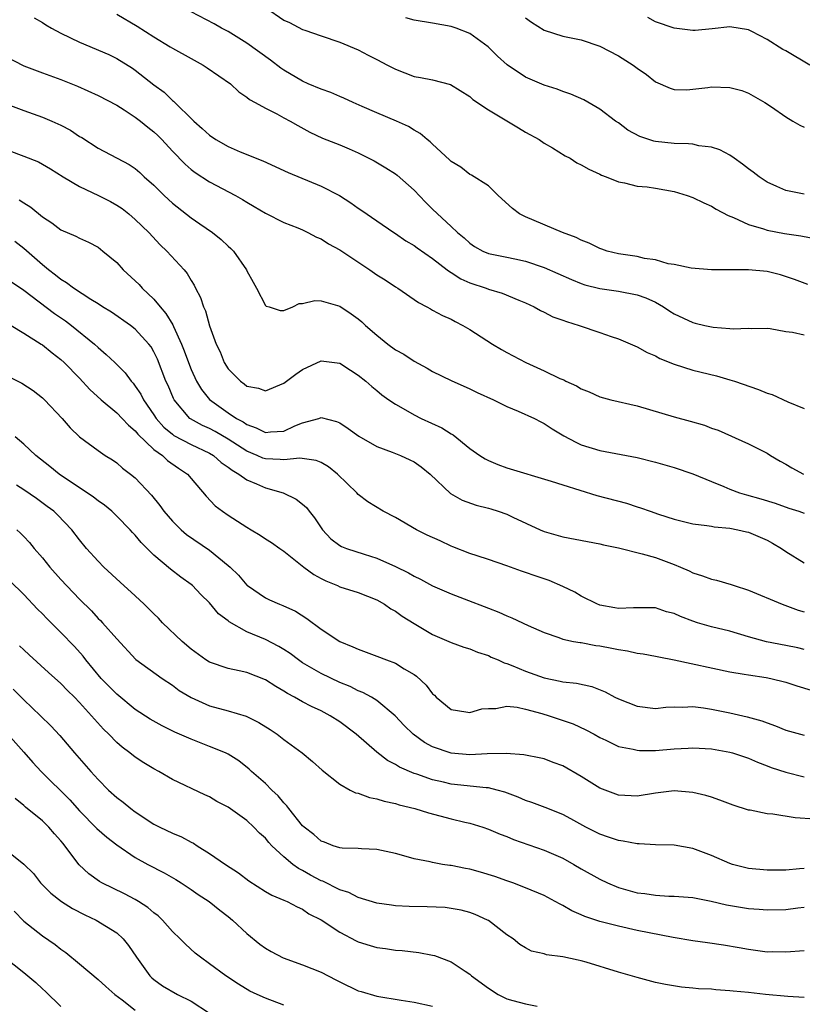
# Model space of a CAD drawing. Units: inches. Extents: x 2505000 to 2508000, y 1497000 to 1500000.
# Drawn here: x 2505339 to 2505423, y 1498698 to 1498804 of the extents above; entities that cross this region are included whole.
import ezdxf

# ---------------------------------------------------------------- set-up
doc = ezdxf.new("R2010")
doc.units = ezdxf.units.IN
doc.header["$MEASUREMENT"] = 0
doc.layers.add('LD25051497_2ft', color=101, linetype='Continuous')

msp = doc.modelspace()

# ---------------------------------------------------------------- linework, layer by layer
at = {"layer": 'LD25051497_2ft'}
for points, elevation in [([(2505365, 1498805.2), (2505367, 1498803.85), (2505367.59, 1498803.59), (2505369, 1498802.86), (2505369.23, 1498802.77), (2505371, 1498802.16), (2505373, 1498801.5), (2505375, 1498800.66), (2505376.08, 1498800.08), (2505377, 1498799.62), (2505378.15, 1498799), (2505379, 1498798.57), (2505381, 1498797.8), (2505381.7, 1498797.7), (2505383, 1498797.42), (2505384.93, 1498796.93), (2505387, 1498795.63), (2505387.33, 1498795.33), (2505389, 1498794.22), (2505392.25, 1498792.25), (2505393, 1498791.81), (2505394.46, 1498791), (2505395, 1498790.63), (2505395.9, 1498790.1), (2505397.26, 1498789.26), (2505397.79, 1498789), (2505398.51, 1498788.51), (2505399, 1498788.3), (2505399.8, 1498787.8), (2505401, 1498787.28), (2505401.18, 1498787.18), (2505401.68, 1498787), (2505403, 1498786.44), (2505403.67, 1498786.33), (2505405, 1498785.99), (2505406.1, 1498785.9), (2505407, 1498785.77), (2505409, 1498785.43), (2505410.38, 1498785), (2505411, 1498784.78), (2505412.19, 1498784.19), (2505413, 1498783.85), (2505413.52, 1498783.52), (2505414.82, 1498782.82), (2505415.37, 1498782.63), (2505417, 1498781.85), (2505418.6, 1498781.4), (2505419, 1498781.25), (2505420.89, 1498780.89), (2505422.64, 1498780.64), (2505424.33, 1498780.33)], 7500), ([(2505340.11, 1498804.11), (2505341, 1498803.6), (2505341.36, 1498803.36), (2505341.99, 1498803), (2505343, 1498802.46), (2505345, 1498801.49), (2505348.15, 1498800.15), (2505349, 1498799.73), (2505350.69, 1498798.69), (2505351, 1498798.48), (2505353, 1498796.89), (2505354.09, 1498796.09), (2505355, 1498795.21), (2505355.12, 1498795.12), (2505357.29, 1498793), (2505358.21, 1498792.21), (2505359, 1498791.47), (2505359.67, 1498791), (2505361, 1498790.25), (2505362.3, 1498789.7), (2505364.72, 1498788.72), (2505367.45, 1498787.45), (2505371, 1498785.98), (2505372.97, 1498784.97), (2505374.2, 1498784.2), (2505375, 1498783.62), (2505375.38, 1498783.38), (2505377, 1498782.27), (2505378.81, 1498781), (2505379, 1498780.89), (2505380.11, 1498780.11), (2505381, 1498779.61), (2505381.34, 1498779.34), (2505383, 1498778.21), (2505384.58, 1498777), (2505384.81, 1498776.81), (2505385, 1498776.71), (2505386.03, 1498776.03), (2505387, 1498775.59), (2505388.78, 1498775), (2505389, 1498774.91), (2505390.47, 1498774.47), (2505392.29, 1498773.71), (2505393, 1498773.43), (2505393.93, 1498773), (2505394.61, 1498772.61), (2505395, 1498772.43), (2505395.94, 1498771.94), (2505397, 1498771.57), (2505397.41, 1498771.41), (2505398.78, 1498771), (2505401, 1498770.24), (2505402.2, 1498769.8), (2505403, 1498769.54), (2505405, 1498768.7), (2505406.09, 1498768.09), (2505407, 1498767.71), (2505407.45, 1498767.45), (2505409, 1498766.82), (2505411, 1498766.19), (2505413.56, 1498765.56), (2505415, 1498765.16), (2505415.48, 1498765), (2505418.09, 1498764.09), (2505419, 1498763.72), (2505419.56, 1498763.56), (2505421.22, 1498762.78), (2505423, 1498762.05)], 7494), ([(2505349, 1498804.49), (2505351.21, 1498803.21), (2505353, 1498802.07), (2505354.75, 1498801), (2505355, 1498800.83), (2505357, 1498799.71), (2505358.32, 1498799), (2505358.73, 1498798.73), (2505361.23, 1498797), (2505362.14, 1498796.14), (2505363, 1498795.57), (2505363.3, 1498795.3), (2505363.89, 1498795), (2505365, 1498794.37), (2505366.24, 1498793.76), (2505367, 1498793.34), (2505367.65, 1498793), (2505368.51, 1498792.51), (2505369.79, 1498791.79), (2505371.15, 1498791.15), (2505373, 1498790.43), (2505374.01, 1498790.01), (2505375, 1498789.56), (2505376.7, 1498788.7), (2505377.97, 1498787.97), (2505379, 1498787.31), (2505379.18, 1498787.18), (2505381, 1498785.57), (2505382.25, 1498784.25), (2505383, 1498783.5), (2505385, 1498781.65), (2505385.68, 1498781), (2505386.41, 1498780.41), (2505387, 1498779.84), (2505387.5, 1498779.5), (2505388.39, 1498779), (2505389, 1498778.75), (2505391, 1498778.36), (2505391.84, 1498778.16), (2505393, 1498777.92), (2505395, 1498777.23), (2505397.93, 1498775.93), (2505399, 1498775.5), (2505399.37, 1498775.37), (2505401, 1498774.96), (2505403, 1498774.68), (2505405, 1498774.31), (2505405.96, 1498773.96), (2505407, 1498773.49), (2505407.86, 1498773), (2505408.54, 1498772.54), (2505409, 1498772.25), (2505411, 1498771.31), (2505411.26, 1498771.26), (2505412.31, 1498771), (2505413.18, 1498770.82), (2505415, 1498770.68), (2505415.36, 1498770.64), (2505417, 1498770.71), (2505417.32, 1498770.68), (2505419, 1498770.7), (2505419.34, 1498770.66), (2505421, 1498770.35), (2505421.73, 1498770.27), (2505423, 1498769.98)], 7496), ([(2505423.4, 1498775.4), (2505421.94, 1498775.94), (2505420.45, 1498776.45), (2505419, 1498776.82), (2505417, 1498777), (2505414.98, 1498776.98), (2505413, 1498776.99), (2505410.83, 1498777.17), (2505409, 1498777.56), (2505408.36, 1498777.64), (2505407, 1498778.05), (2505405.8, 1498778.2), (2505405, 1498778.4), (2505403, 1498778.7), (2505401.8, 1498779), (2505401.21, 1498779.21), (2505401, 1498779.27), (2505399.85, 1498779.85), (2505399, 1498780.19), (2505398.46, 1498780.46), (2505396.99, 1498781), (2505393, 1498782.67), (2505392.36, 1498783), (2505391.58, 1498783.58), (2505390.05, 1498785), (2505389, 1498786.01), (2505387.17, 1498787.17), (2505387, 1498787.26), (2505386.02, 1498788.02), (2505385, 1498788.65), (2505384.83, 1498788.83), (2505383, 1498790.49), (2505382.75, 1498790.75), (2505382.42, 1498791), (2505381.67, 1498791.67), (2505381, 1498792.03), (2505380.41, 1498792.41), (2505379.1, 1498793), (2505377, 1498793.89), (2505375.43, 1498794.57), (2505374.45, 1498795), (2505373.46, 1498795.46), (2505373, 1498795.64), (2505372.05, 1498796.05), (2505371, 1498796.41), (2505369.61, 1498797), (2505369, 1498797.27), (2505367, 1498798.46), (2505366.68, 1498798.68), (2505365.55, 1498799.55), (2505363, 1498801.37), (2505361, 1498802.62), (2505360.29, 1498803), (2505359.47, 1498803.47), (2505357, 1498804.74)], 7498), ([(2505423, 1498785.11), (2505421, 1498785.53), (2505420.04, 1498785.96), (2505419, 1498786.4), (2505418.14, 1498787), (2505417.5, 1498787.5), (2505417, 1498787.85), (2505416.37, 1498788.37), (2505415.46, 1498789), (2505415, 1498789.32), (2505413.9, 1498789.9), (2505413, 1498790.18), (2505411.67, 1498790.33), (2505411, 1498790.49), (2505410.55, 1498790.55), (2505409, 1498790.58), (2505407, 1498790.79), (2505406.82, 1498790.82), (2505405.32, 1498791.32), (2505404.02, 1498792.02), (2505403, 1498792.8), (2505402.7, 1498793), (2505401, 1498794.27), (2505399.27, 1498795.27), (2505397.89, 1498795.89), (2505397, 1498796.19), (2505396.41, 1498796.41), (2505395, 1498796.87), (2505393, 1498797.72), (2505391.03, 1498799.03), (2505389.99, 1498799.99), (2505388.98, 1498800.98), (2505387, 1498802.42), (2505385.52, 1498803), (2505385, 1498803.17), (2505383, 1498803.53), (2505381, 1498803.85), (2505380.12, 1498804.12)], 7502), ([(2505393, 1498804.12), (2505393.64, 1498803.64), (2505395, 1498802.76), (2505397, 1498802.13), (2505398.1, 1498801.9), (2505399, 1498801.74), (2505401, 1498801.07), (2505403, 1498800), (2505404.6, 1498799), (2505405, 1498798.7), (2505406.01, 1498798.01), (2505407, 1498797.2), (2505408.55, 1498796.55), (2505409, 1498796.38), (2505410.37, 1498796.37), (2505412.61, 1498796.61), (2505413, 1498796.67), (2505415, 1498796.62), (2505416.27, 1498796.27), (2505417, 1498796), (2505418.77, 1498795), (2505419.48, 1498794.52), (2505421, 1498793.46), (2505421.78, 1498793), (2505422.54, 1498792.54), (2505423, 1498792.33)], 7504), ([(2505423.59, 1498799), (2505421, 1498800.56), (2505420.71, 1498800.71), (2505419, 1498801.77), (2505417.36, 1498802.64), (2505417, 1498802.82), (2505415, 1498803.14), (2505413.09, 1498802.91), (2505411.25, 1498802.75), (2505411, 1498802.74), (2505409, 1498802.98), (2505407, 1498803.68), (2505406.15, 1498804.15)], 7506), ([(2505337, 1498799.98), (2505339, 1498798.95), (2505341, 1498798.18), (2505343, 1498797.45), (2505344.76, 1498796.76), (2505347, 1498795.74), (2505349, 1498794.7), (2505349.79, 1498794.21), (2505351, 1498793.43), (2505351.56, 1498793), (2505352.34, 1498792.34), (2505353, 1498791.83), (2505353.43, 1498791.43), (2505353.85, 1498791), (2505355, 1498789.76), (2505356.35, 1498788.35), (2505357, 1498787.79), (2505357.45, 1498787.45), (2505359, 1498786.47), (2505361.78, 1498785), (2505362.55, 1498784.55), (2505363, 1498784.26), (2505363.81, 1498783.81), (2505365, 1498783.09), (2505367, 1498782.09), (2505368.51, 1498781.49), (2505369, 1498781.28), (2505369.57, 1498781), (2505370.49, 1498780.49), (2505371, 1498780.31), (2505371.78, 1498779.78), (2505373, 1498779.14), (2505376.23, 1498777), (2505377, 1498776.45), (2505377.9, 1498775.9), (2505379, 1498775.15), (2505379.25, 1498775), (2505381.47, 1498773.47), (2505382.39, 1498773), (2505382.78, 1498772.78), (2505383, 1498772.66), (2505384.07, 1498772.07), (2505385, 1498771.66), (2505385.42, 1498771.42), (2505386.25, 1498771), (2505387, 1498770.57), (2505389.44, 1498769), (2505390.42, 1498768.42), (2505391, 1498768.1), (2505393.05, 1498767), (2505395, 1498766.13), (2505396.7, 1498765.3), (2505397.13, 1498765.13), (2505397.35, 1498765), (2505398.49, 1498764.49), (2505399, 1498764.17), (2505399.84, 1498763.84), (2505401, 1498763.32), (2505402.17, 1498763), (2505405, 1498762.36), (2505409, 1498761.18), (2505410.71, 1498760.71), (2505412.25, 1498760.25), (2505413, 1498759.95), (2505413.72, 1498759.72), (2505417, 1498758.27), (2505418.5, 1498757.5), (2505419, 1498757.24), (2505419.36, 1498757), (2505420.39, 1498756.39), (2505421, 1498756.08), (2505421.68, 1498755.68), (2505422.91, 1498755)], 7492), ([(2505337, 1498794.9), (2505339, 1498794.14), (2505341, 1498793.43), (2505342, 1498793), (2505343, 1498792.54), (2505344.02, 1498792.02), (2505345, 1498791.35), (2505345.23, 1498791.23), (2505347, 1498790.07), (2505350.33, 1498788.33), (2505351, 1498787.89), (2505351.47, 1498787.47), (2505351.97, 1498787), (2505353, 1498786.09), (2505354.1, 1498785), (2505355, 1498784.17), (2505357, 1498782.59), (2505357.95, 1498781.95), (2505359.29, 1498781), (2505360.24, 1498780.24), (2505361, 1498779.52), (2505361.28, 1498779.28), (2505361.55, 1498779), (2505362.95, 1498777), (2505363, 1498776.87), (2505363.67, 1498775.67), (2505364.06, 1498775), (2505365, 1498773.15), (2505365.09, 1498773.09), (2505365.39, 1498773), (2505366.59, 1498772.59), (2505367, 1498772.59), (2505367.95, 1498773), (2505368.65, 1498773.35), (2505369, 1498773.37), (2505370.31, 1498773.69), (2505371, 1498773.66), (2505373, 1498773.08), (2505374.25, 1498772.25), (2505375, 1498771.7), (2505375.38, 1498771.38), (2505375.77, 1498771), (2505377, 1498769.95), (2505378.18, 1498769), (2505379, 1498768.39), (2505379.89, 1498767.89), (2505381, 1498767.14), (2505382.4, 1498766.4), (2505383, 1498766.04), (2505385, 1498765.06), (2505387, 1498764.17), (2505387.79, 1498763.79), (2505389.54, 1498763), (2505391, 1498762.29), (2505392.21, 1498761.79), (2505393.97, 1498761), (2505394.63, 1498760.63), (2505395, 1498760.46), (2505395.86, 1498759.86), (2505397.11, 1498759.11), (2505398.42, 1498758.42), (2505399, 1498758.16), (2505401, 1498757.53), (2505405, 1498756.77), (2505407, 1498756.28), (2505409, 1498755.72), (2505411, 1498755.02), (2505413, 1498754.19), (2505414.33, 1498753.67), (2505415, 1498753.38), (2505416.03, 1498753), (2505416.77, 1498752.77), (2505418.34, 1498752.33), (2505419.86, 1498751.86), (2505421.34, 1498751.33), (2505422.43, 1498751), (2505423, 1498750.8)], 7490), ([(2505335.45, 1498790.55), (2505339, 1498789.23), (2505340.59, 1498788.59), (2505341.86, 1498787.86), (2505343.25, 1498787), (2505345, 1498785.96), (2505347.03, 1498785), (2505348.32, 1498784.32), (2505349, 1498783.95), (2505349.57, 1498783.57), (2505350.3, 1498783), (2505351, 1498782.4), (2505352.47, 1498781), (2505353.68, 1498779.68), (2505354.41, 1498779), (2505356.24, 1498777), (2505356.59, 1498776.59), (2505357, 1498775.84), (2505357.33, 1498775.33), (2505357.49, 1498775), (2505358.01, 1498774.01), (2505358.33, 1498773), (2505358.56, 1498772.56), (2505359, 1498770.95), (2505359.71, 1498769), (2505360.14, 1498768.14), (2505360.58, 1498767), (2505361, 1498766.33), (2505362.31, 1498765), (2505362.72, 1498764.72), (2505363, 1498764.48), (2505364.25, 1498764.25), (2505365, 1498763.96), (2505367, 1498764.78), (2505368.26, 1498765.74), (2505369, 1498766.24), (2505371, 1498767.19), (2505373, 1498766.93), (2505374.17, 1498766.17), (2505375, 1498765.65), (2505375.82, 1498765), (2505376.44, 1498764.44), (2505377, 1498764), (2505377.54, 1498763.54), (2505378.28, 1498763), (2505379, 1498762.51), (2505380.08, 1498761.92), (2505381, 1498761.38), (2505381.76, 1498761), (2505383.99, 1498759.99), (2505385, 1498759.32), (2505385.21, 1498759.21), (2505387, 1498757.77), (2505388.08, 1498757), (2505388.64, 1498756.63), (2505389, 1498756.45), (2505390.02, 1498756.02), (2505391, 1498755.68), (2505395.76, 1498754.24), (2505397, 1498753.83), (2505400.69, 1498752.69), (2505403.86, 1498751.86), (2505405, 1498751.49), (2505405.38, 1498751.38), (2505406.43, 1498751), (2505407.3, 1498750.7), (2505409, 1498750.16), (2505411, 1498749.66), (2505412.52, 1498749.48), (2505413, 1498749.39), (2505413.31, 1498749.31), (2505415, 1498749.17), (2505415.86, 1498749), (2505416.78, 1498748.78), (2505417, 1498748.74), (2505419, 1498747.9), (2505419.58, 1498747.58), (2505420.54, 1498747), (2505421, 1498746.66), (2505423, 1498745.45)], 7488), ([(2505338.5, 1498784.5), (2505339, 1498784.19), (2505339.74, 1498783.74), (2505341, 1498782.7), (2505342.03, 1498782.03), (2505343, 1498781.27), (2505344.6, 1498780.6), (2505345, 1498780.38), (2505345.95, 1498779.95), (2505347, 1498779.41), (2505347.51, 1498779), (2505349, 1498777.77), (2505349.71, 1498777), (2505351, 1498775.79), (2505351.4, 1498775.4), (2505351.75, 1498775), (2505353, 1498773.81), (2505353.67, 1498773), (2505354.29, 1498772.29), (2505355.05, 1498771.05), (2505355.1, 1498770.9), (2505355.98, 1498769), (2505356.26, 1498768.26), (2505356.71, 1498767), (2505357, 1498766.27), (2505357.6, 1498765), (2505358.12, 1498764.12), (2505359, 1498763.03), (2505361, 1498761.61), (2505361.9, 1498761), (2505362.61, 1498760.61), (2505363, 1498760.33), (2505363.99, 1498759.99), (2505365, 1498759.47), (2505365.55, 1498759.55), (2505367, 1498759.63), (2505368.18, 1498760.18), (2505369, 1498760.51), (2505370.76, 1498761), (2505371, 1498761.09), (2505372.66, 1498760.66), (2505373, 1498760.5), (2505373.91, 1498759.91), (2505375.07, 1498759.07), (2505377, 1498757.97), (2505378.65, 1498757.35), (2505379.53, 1498757), (2505380.54, 1498756.54), (2505381, 1498756.31), (2505381.77, 1498755.77), (2505382.73, 1498755), (2505384.91, 1498752.91), (2505386.18, 1498752.18), (2505387.67, 1498751.67), (2505389, 1498751.34), (2505389.26, 1498751.26), (2505390.07, 1498751), (2505391, 1498750.67), (2505391.65, 1498750.35), (2505394.56, 1498749), (2505395, 1498748.81), (2505397, 1498748.25), (2505401, 1498747.48), (2505401.38, 1498747.38), (2505403, 1498747.05), (2505405.57, 1498746.43), (2505407, 1498746.02), (2505409, 1498745.28), (2505409.68, 1498745), (2505410.6, 1498744.6), (2505411, 1498744.39), (2505412.06, 1498744.06), (2505413, 1498743.68), (2505413.57, 1498743.57), (2505415.12, 1498743.12), (2505415.45, 1498743), (2505417, 1498742.52), (2505420.61, 1498741), (2505422.35, 1498740.35), (2505423, 1498740.17)], 7486), ([(2505423, 1498736.14), (2505422.3, 1498736.3), (2505421, 1498736.56), (2505418.94, 1498736.94), (2505417, 1498737.49), (2505415, 1498738.09), (2505413, 1498738.57), (2505411.5, 1498739), (2505411, 1498739.16), (2505409.67, 1498739.67), (2505409, 1498739.99), (2505408.19, 1498740.19), (2505407, 1498740.59), (2505404.62, 1498740.62), (2505403, 1498740.54), (2505402.62, 1498740.62), (2505401, 1498740.9), (2505400.93, 1498740.93), (2505400.75, 1498741), (2505399, 1498741.87), (2505398.29, 1498742.29), (2505397, 1498742.91), (2505395.54, 1498743.54), (2505394.04, 1498744.04), (2505393, 1498744.41), (2505392.55, 1498744.55), (2505391, 1498745.13), (2505389, 1498745.82), (2505387.81, 1498746.19), (2505387, 1498746.47), (2505385.18, 1498747.18), (2505385, 1498747.24), (2505383.8, 1498747.8), (2505382.43, 1498748.43), (2505381.27, 1498749), (2505379, 1498750.33), (2505377.67, 1498751), (2505376.02, 1498752.02), (2505375, 1498752.81), (2505374.83, 1498753), (2505372.76, 1498755), (2505371.78, 1498755.78), (2505371, 1498756.23), (2505370.47, 1498756.47), (2505368.71, 1498756.71), (2505367, 1498756.52), (2505366.58, 1498756.58), (2505365, 1498756.64), (2505364.73, 1498756.73), (2505364.1, 1498757), (2505363, 1498757.45), (2505361, 1498758.75), (2505359.59, 1498759.59), (2505359, 1498759.9), (2505358.24, 1498760.24), (2505356.94, 1498760.94), (2505356.86, 1498761), (2505355.19, 1498763), (2505355.12, 1498763.12), (2505354.52, 1498764.52), (2505354.3, 1498765), (2505353.37, 1498767.37), (2505353, 1498768.17), (2505352.69, 1498768.69), (2505352.47, 1498769), (2505351, 1498770.61), (2505350.49, 1498771), (2505348.44, 1498772.44), (2505347.48, 1498773), (2505347, 1498773.32), (2505346.2, 1498773.8), (2505344.36, 1498775), (2505343.6, 1498775.6), (2505343, 1498775.93), (2505342.42, 1498776.42), (2505341.65, 1498777), (2505341, 1498777.52), (2505339, 1498779.29), (2505338.03, 1498780.03)], 7484), ([(2505337.68, 1498775.68), (2505339, 1498774.79), (2505342.29, 1498772.29), (2505343.49, 1498771.49), (2505344.14, 1498771), (2505346.6, 1498769), (2505347, 1498768.61), (2505347.87, 1498767.87), (2505348.78, 1498767), (2505349.89, 1498765.89), (2505350.54, 1498765), (2505350.77, 1498764.77), (2505351, 1498764.47), (2505351.59, 1498763.59), (2505351.88, 1498763), (2505353, 1498761.37), (2505353.24, 1498761), (2505354.06, 1498760.06), (2505355, 1498759.28), (2505355.16, 1498759.16), (2505357, 1498758.19), (2505359, 1498757.25), (2505359.41, 1498757), (2505360.25, 1498756.25), (2505361, 1498755.75), (2505361.41, 1498755.41), (2505362.15, 1498755), (2505363, 1498754.38), (2505364.04, 1498753.96), (2505365, 1498753.53), (2505366.91, 1498753), (2505368.3, 1498752.3), (2505369, 1498751.76), (2505369.41, 1498751.41), (2505369.72, 1498751), (2505370.3, 1498750.3), (2505371, 1498749.2), (2505371.15, 1498749), (2505372.05, 1498748.05), (2505373, 1498747.32), (2505373.2, 1498747.2), (2505373.72, 1498747), (2505375.62, 1498746.38), (2505377, 1498745.96), (2505379, 1498745.05), (2505380.39, 1498744.39), (2505381, 1498744.02), (2505381.69, 1498743.69), (2505383, 1498742.99), (2505385, 1498742.11), (2505386.41, 1498741.59), (2505389, 1498740.57), (2505390.14, 1498740.14), (2505391, 1498739.73), (2505391.54, 1498739.54), (2505393.28, 1498738.72), (2505395, 1498737.94), (2505396.6, 1498737.4), (2505397, 1498737.24), (2505398.17, 1498737), (2505398.87, 1498736.87), (2505399, 1498736.86), (2505400.57, 1498736.57), (2505401, 1498736.51), (2505402.28, 1498736.28), (2505403, 1498736.11), (2505403.99, 1498735.99), (2505405, 1498735.74), (2505405.66, 1498735.66), (2505407, 1498735.41), (2505407.33, 1498735.33), (2505409, 1498735.02), (2505415, 1498733.73), (2505416.52, 1498733.48), (2505417, 1498733.38), (2505418.89, 1498733.11), (2505419.41, 1498733), (2505421, 1498732.6), (2505422.2, 1498732.2), (2505423.76, 1498731.76)], 7482), ([(2505337.63, 1498771), (2505339, 1498770.18), (2505340.87, 1498769), (2505341, 1498768.92), (2505342.05, 1498768.05), (2505343, 1498767.32), (2505343.34, 1498767), (2505345, 1498765.32), (2505346.12, 1498764.12), (2505347.34, 1498763), (2505349, 1498761.6), (2505349.58, 1498761), (2505350.25, 1498760.25), (2505351, 1498759.65), (2505351.28, 1498759.28), (2505353, 1498757.65), (2505353.93, 1498757), (2505354.48, 1498756.48), (2505355.64, 1498755.64), (2505356.61, 1498755), (2505357, 1498754.52), (2505358.64, 1498752.64), (2505359.6, 1498751.6), (2505360.38, 1498751), (2505361, 1498750.57), (2505363, 1498749.28), (2505363.46, 1498749), (2505364.44, 1498748.44), (2505365, 1498748.05), (2505365.65, 1498747.65), (2505366.56, 1498747), (2505367, 1498746.71), (2505369.15, 1498745), (2505370.2, 1498744.2), (2505371, 1498743.76), (2505371.51, 1498743.51), (2505372.76, 1498743), (2505373, 1498742.88), (2505375, 1498742.24), (2505377, 1498741.45), (2505377.81, 1498741), (2505378.5, 1498740.5), (2505379, 1498740.24), (2505379.72, 1498739.72), (2505381, 1498738.92), (2505383, 1498737.72), (2505385, 1498736.86), (2505386.37, 1498736.37), (2505387, 1498736.18), (2505387.82, 1498735.82), (2505389, 1498735.46), (2505389.31, 1498735.31), (2505390.04, 1498735), (2505390.69, 1498734.69), (2505391, 1498734.61), (2505391.63, 1498734.37), (2505393, 1498733.79), (2505395, 1498733.07), (2505396.73, 1498732.73), (2505397, 1498732.66), (2505398.5, 1498732.5), (2505400.14, 1498732.14), (2505401.58, 1498731.58), (2505402.62, 1498731), (2505403, 1498730.81), (2505405, 1498730.01), (2505407, 1498729.78), (2505408.1, 1498729.9), (2505409, 1498729.95), (2505409.92, 1498729.92), (2505411, 1498729.98), (2505412.15, 1498729.85), (2505413, 1498729.71), (2505415, 1498729.3), (2505416.87, 1498728.87), (2505418.45, 1498728.45), (2505419, 1498728.23), (2505419.92, 1498727.92), (2505421, 1498727.44), (2505423, 1498726.89)], 7480), ([(2505337, 1498765.7), (2505338.8, 1498764.8), (2505340, 1498764), (2505341, 1498763.22), (2505341.24, 1498763), (2505343.12, 1498761), (2505343.99, 1498759.99), (2505345.01, 1498759.01), (2505347, 1498757.53), (2505347.76, 1498757), (2505348.53, 1498756.53), (2505349, 1498756.2), (2505349.63, 1498755.63), (2505350.47, 1498755), (2505351, 1498754.58), (2505352.74, 1498752.74), (2505353.63, 1498751.63), (2505354.08, 1498751), (2505355, 1498749.92), (2505355.93, 1498749), (2505356.5, 1498748.5), (2505359, 1498746.81), (2505361, 1498745.18), (2505361.21, 1498745), (2505362.11, 1498744.11), (2505363, 1498743.06), (2505363.08, 1498743), (2505365, 1498741.69), (2505365.46, 1498741.46), (2505366.51, 1498741), (2505366.87, 1498740.87), (2505368.24, 1498740.24), (2505369.46, 1498739.46), (2505371, 1498738.31), (2505373, 1498736.98), (2505374.42, 1498736.42), (2505375, 1498736.15), (2505375.85, 1498735.85), (2505377, 1498735.42), (2505378.04, 1498735), (2505379, 1498734.65), (2505379.95, 1498734.05), (2505381, 1498733.44), (2505381.26, 1498733.26), (2505382.29, 1498732.29), (2505383, 1498731.34), (2505383.19, 1498731.19), (2505383.38, 1498731), (2505385, 1498729.65), (2505386.57, 1498729.43), (2505387, 1498729.34), (2505388.28, 1498729.72), (2505389, 1498729.79), (2505389.79, 1498729.79), (2505391, 1498730.01), (2505392.1, 1498729.9), (2505393, 1498729.71), (2505394.77, 1498729.23), (2505395.54, 1498729), (2505398.13, 1498728.13), (2505399.49, 1498727.49), (2505400.39, 1498727), (2505401, 1498726.64), (2505401.64, 1498726.36), (2505403, 1498725.7), (2505404.6, 1498725.4), (2505405, 1498725.29), (2505405.27, 1498725.27), (2505407, 1498725.27), (2505409, 1498725.42), (2505410.51, 1498725.49), (2505411, 1498725.53), (2505413, 1498725.42), (2505415, 1498725.08), (2505415.27, 1498725), (2505417, 1498724.42), (2505417.98, 1498723.98), (2505419, 1498723.61), (2505419.43, 1498723.43), (2505421, 1498722.91), (2505423, 1498722.42)], 7478), ([(2505424.15, 1498717.86), (2505422.01, 1498718.01), (2505419.61, 1498718.39), (2505419, 1498718.43), (2505417.18, 1498718.82), (2505417, 1498718.84), (2505415.36, 1498719.36), (2505413.92, 1498719.92), (2505413, 1498720.23), (2505412.41, 1498720.41), (2505411, 1498720.75), (2505409, 1498720.9), (2505407, 1498720.66), (2505405, 1498720.33), (2505404.38, 1498720.38), (2505403, 1498720.43), (2505401, 1498721.21), (2505399, 1498722.45), (2505397, 1498723.6), (2505395.97, 1498723.97), (2505395, 1498724.34), (2505394.47, 1498724.47), (2505393, 1498724.74), (2505392.8, 1498724.8), (2505390.92, 1498724.92), (2505388.88, 1498724.88), (2505387, 1498724.79), (2505385, 1498724.95), (2505383, 1498725.66), (2505382.13, 1498726.13), (2505380.91, 1498727), (2505379.95, 1498727.95), (2505378.98, 1498728.98), (2505377, 1498730.64), (2505376.42, 1498731), (2505375.5, 1498731.5), (2505375, 1498731.68), (2505374.13, 1498732.13), (2505373, 1498732.58), (2505371, 1498733.53), (2505369, 1498734.7), (2505368.56, 1498735), (2505367.68, 1498735.68), (2505367, 1498736.13), (2505366.45, 1498736.45), (2505365, 1498737.2), (2505363, 1498738.03), (2505361.1, 1498739.1), (2505361, 1498739.19), (2505359.97, 1498739.97), (2505359, 1498741.15), (2505358.05, 1498742.05), (2505357.15, 1498743), (2505357, 1498743.13), (2505355.9, 1498743.9), (2505354.78, 1498744.78), (2505353, 1498746.28), (2505351.63, 1498747.63), (2505351, 1498748.41), (2505350.7, 1498748.7), (2505350.45, 1498749), (2505349, 1498750.48), (2505348.46, 1498751), (2505347.67, 1498751.67), (2505347, 1498752.13), (2505346.51, 1498752.51), (2505345.81, 1498753), (2505345, 1498753.52), (2505342.79, 1498755), (2505341.81, 1498755.81), (2505340.28, 1498757), (2505339, 1498758.21), (2505338.08, 1498759)], 7476), ([(2505423, 1498712.57), (2505422.5, 1498712.5), (2505421, 1498712.39), (2505420.38, 1498712.38), (2505419, 1498712.37), (2505417, 1498712.57), (2505415.27, 1498713), (2505415, 1498713.08), (2505413, 1498713.96), (2505411, 1498714.7), (2505409, 1498715.05), (2505407, 1498715.11), (2505405.22, 1498715.22), (2505405, 1498715.21), (2505403.51, 1498715.51), (2505403, 1498715.56), (2505401.94, 1498715.94), (2505401, 1498716.24), (2505399.5, 1498717), (2505397.89, 1498717.89), (2505397, 1498718.37), (2505395.12, 1498719.12), (2505393.67, 1498719.67), (2505393, 1498719.88), (2505392.22, 1498720.22), (2505390.77, 1498720.77), (2505389.93, 1498721), (2505389, 1498721.23), (2505388.76, 1498721.24), (2505385, 1498721.63), (2505384.17, 1498721.83), (2505383, 1498722.08), (2505381.31, 1498722.69), (2505381, 1498722.79), (2505379.45, 1498723.45), (2505379, 1498723.75), (2505378.16, 1498724.16), (2505377, 1498725.06), (2505374.78, 1498727), (2505373, 1498728.35), (2505371.99, 1498729), (2505371, 1498729.53), (2505369.98, 1498729.98), (2505369, 1498730.5), (2505368.12, 1498731), (2505367.38, 1498731.38), (2505367, 1498731.64), (2505366.13, 1498732.13), (2505365, 1498732.86), (2505363, 1498733.63), (2505362.18, 1498733.82), (2505361, 1498734.06), (2505359, 1498734.75), (2505358.6, 1498735), (2505357, 1498736.17), (2505356.03, 1498737), (2505353.94, 1498739), (2505353.49, 1498739.49), (2505353, 1498739.95), (2505351.96, 1498741), (2505351, 1498741.91), (2505349.37, 1498743.37), (2505347.61, 1498745), (2505347, 1498745.62), (2505345.76, 1498747), (2505345, 1498747.91), (2505344.16, 1498749), (2505342.62, 1498750.62), (2505342.22, 1498751), (2505341.53, 1498751.53), (2505340.37, 1498752.37), (2505339, 1498753.31), (2505338.2, 1498753.8)], 7474), ([(2505338.23, 1498749), (2505338.65, 1498748.65), (2505339, 1498748.29), (2505339.62, 1498747.62), (2505340.12, 1498747), (2505341, 1498745.97), (2505341.79, 1498745), (2505343, 1498743.67), (2505345, 1498741.53), (2505346.27, 1498740.27), (2505347, 1498739.47), (2505347.25, 1498739.25), (2505347.48, 1498739), (2505349, 1498737.26), (2505351.06, 1498735.06), (2505353.89, 1498733), (2505355, 1498732.27), (2505355.72, 1498731.72), (2505357, 1498730.95), (2505359, 1498730.07), (2505361, 1498729.52), (2505362.94, 1498728.94), (2505364.28, 1498728.28), (2505365.51, 1498727.51), (2505366.27, 1498727), (2505367, 1498726.43), (2505368.97, 1498725), (2505370.08, 1498724.08), (2505371.12, 1498723.12), (2505373, 1498721.63), (2505374.14, 1498721), (2505374.71, 1498720.71), (2505375, 1498720.66), (2505376.2, 1498720.2), (2505377, 1498720.06), (2505377.79, 1498719.79), (2505379, 1498719.54), (2505379.4, 1498719.4), (2505381.1, 1498719), (2505382.55, 1498718.55), (2505385, 1498717.89), (2505386.47, 1498717.53), (2505387, 1498717.42), (2505388.41, 1498717), (2505389, 1498716.8), (2505390.26, 1498716.26), (2505391, 1498715.99), (2505391.69, 1498715.69), (2505395, 1498714.53), (2505397, 1498713.65), (2505398.19, 1498713), (2505399, 1498712.52), (2505401, 1498711.4), (2505401.83, 1498711), (2505403, 1498710.51), (2505405, 1498709.95), (2505405.85, 1498709.85), (2505407, 1498709.67), (2505408.41, 1498709.59), (2505409, 1498709.59), (2505411, 1498709.42), (2505412.97, 1498709.03), (2505414.63, 1498708.63), (2505416.34, 1498708.34), (2505417, 1498708.25), (2505418.16, 1498708.16), (2505419, 1498708.09), (2505421, 1498708.14), (2505422.32, 1498708.32), (2505423, 1498708.39)], 7472), ([(2505423, 1498703.71), (2505421, 1498703.56), (2505419.57, 1498703.57), (2505419, 1498703.56), (2505417.74, 1498703.74), (2505417, 1498703.82), (2505416.01, 1498704.01), (2505414.31, 1498704.31), (2505412.57, 1498704.57), (2505411, 1498704.77), (2505408.88, 1498705.12), (2505405, 1498705.88), (2505403, 1498706.33), (2505401, 1498706.86), (2505399.4, 1498707.4), (2505399, 1498707.58), (2505397.99, 1498707.99), (2505397, 1498708.58), (2505396.71, 1498708.71), (2505396.2, 1498709), (2505395, 1498709.65), (2505393, 1498710.49), (2505391.65, 1498711), (2505391, 1498711.22), (2505389.69, 1498711.69), (2505388.16, 1498712.16), (2505387, 1498712.48), (2505386.55, 1498712.55), (2505385, 1498712.86), (2505384.87, 1498712.87), (2505384.06, 1498713), (2505383, 1498713.19), (2505382.73, 1498713.27), (2505381, 1498713.61), (2505380.14, 1498713.86), (2505379, 1498714.16), (2505377, 1498714.59), (2505375.34, 1498714.66), (2505375, 1498714.69), (2505373.26, 1498714.74), (2505373, 1498714.78), (2505372.31, 1498715), (2505371.38, 1498715.38), (2505371, 1498715.5), (2505370.22, 1498716.22), (2505369.18, 1498717), (2505369, 1498717.16), (2505367.53, 1498719), (2505367.31, 1498719.31), (2505367, 1498719.61), (2505366.38, 1498720.38), (2505365.7, 1498721), (2505365, 1498721.7), (2505363.52, 1498723), (2505363.25, 1498723.25), (2505362.14, 1498724.14), (2505361, 1498724.85), (2505360.71, 1498725), (2505359, 1498725.7), (2505357, 1498726.46), (2505355.24, 1498727.24), (2505353.9, 1498727.9), (2505352.61, 1498728.61), (2505351, 1498729.66), (2505349, 1498731.31), (2505348.16, 1498732.16), (2505347.34, 1498733), (2505345.67, 1498735), (2505345.39, 1498735.39), (2505344.44, 1498736.44), (2505343, 1498737.94), (2505341.46, 1498739.46), (2505341, 1498739.97), (2505340.48, 1498740.48), (2505339, 1498742.03), (2505337.51, 1498743.51)], 7470), ([(2505423, 1498698.68), (2505421.22, 1498698.78), (2505418.84, 1498699), (2505417, 1498699.2), (2505415.35, 1498699.35), (2505415, 1498699.4), (2505413.49, 1498699.49), (2505413, 1498699.55), (2505411.62, 1498699.62), (2505411, 1498699.69), (2505409.79, 1498699.79), (2505408.07, 1498700.07), (2505407, 1498700.3), (2505405, 1498700.83), (2505403, 1498701.4), (2505399.51, 1498702.49), (2505399, 1498702.63), (2505398.67, 1498702.67), (2505397, 1498703.05), (2505395.27, 1498703.27), (2505395, 1498703.36), (2505393.66, 1498703.66), (2505393, 1498704.01), (2505392.38, 1498704.38), (2505391.67, 1498705), (2505391, 1498705.42), (2505389, 1498706.95), (2505388.92, 1498707), (2505387.59, 1498707.59), (2505387, 1498707.83), (2505386.07, 1498708.07), (2505385, 1498708.26), (2505384.34, 1498708.34), (2505382.43, 1498708.43), (2505380.47, 1498708.47), (2505379, 1498708.55), (2505378.59, 1498708.59), (2505377, 1498708.81), (2505375, 1498709.44), (2505373.98, 1498709.98), (2505373, 1498710.27), (2505371.18, 1498711.18), (2505371, 1498711.23), (2505369.85, 1498711.85), (2505369, 1498712.33), (2505368.55, 1498712.55), (2505367.96, 1498713), (2505367, 1498713.81), (2505365.69, 1498715), (2505365.36, 1498715.36), (2505365, 1498715.81), (2505364.37, 1498716.37), (2505363.77, 1498717), (2505363, 1498717.72), (2505361, 1498719.15), (2505359.78, 1498719.78), (2505359, 1498720.25), (2505358.48, 1498720.48), (2505355, 1498722.13), (2505353.52, 1498723), (2505353, 1498723.27), (2505351.92, 1498723.92), (2505351, 1498724.52), (2505350.42, 1498725), (2505349.6, 1498725.6), (2505349, 1498726.12), (2505348.14, 1498727), (2505347.56, 1498727.56), (2505346.61, 1498728.61), (2505346.29, 1498729), (2505345, 1498730.43), (2505344.44, 1498731), (2505343.71, 1498731.71), (2505343, 1498732.47), (2505341.66, 1498733.66), (2505339.56, 1498735.56), (2505339, 1498736.08), (2505338.53, 1498736.53)], 7468), ([(2505337.86, 1498731.86), (2505339, 1498730.72), (2505340.81, 1498729), (2505341.92, 1498727.92), (2505342.86, 1498726.86), (2505344.45, 1498725), (2505346.21, 1498723), (2505347, 1498722.13), (2505348.13, 1498721), (2505349, 1498720.21), (2505349.69, 1498719.69), (2505350.52, 1498719), (2505351, 1498718.65), (2505353, 1498717.33), (2505353.64, 1498717), (2505355, 1498716.35), (2505355.97, 1498715.97), (2505357, 1498715.4), (2505357.27, 1498715.27), (2505357.67, 1498715), (2505359, 1498714.16), (2505360.69, 1498713), (2505362.1, 1498712.1), (2505363.23, 1498711.23), (2505365, 1498710.09), (2505365.69, 1498709.69), (2505367, 1498709.16), (2505367.35, 1498709), (2505368.42, 1498708.42), (2505369, 1498708.16), (2505369.69, 1498707.69), (2505371, 1498707.02), (2505373, 1498705.7), (2505374.77, 1498704.77), (2505375, 1498704.67), (2505376.26, 1498704.26), (2505377, 1498704.05), (2505377.93, 1498703.93), (2505379, 1498703.76), (2505379.72, 1498703.72), (2505381.52, 1498703.52), (2505383, 1498703.24), (2505383.19, 1498703.19), (2505385, 1498702.52), (2505386.5, 1498701.5), (2505387, 1498701.18), (2505387.19, 1498701), (2505389, 1498699.67), (2505390.04, 1498699), (2505391, 1498698.54), (2505391.65, 1498698.35), (2505393, 1498697.99), (2505394.25, 1498697.75)], 7466), ([(2505337.28, 1498727), (2505339, 1498725.08), (2505339.97, 1498723.97), (2505340.86, 1498723), (2505343.94, 1498719.94), (2505345, 1498718.77), (2505346.87, 1498716.87), (2505347.93, 1498715.93), (2505349, 1498715.1), (2505351, 1498713.75), (2505352.35, 1498713), (2505354.09, 1498712.09), (2505355.36, 1498711.36), (2505355.93, 1498711), (2505357, 1498710.3), (2505357.76, 1498709.76), (2505358.95, 1498709), (2505360.08, 1498708.08), (2505361, 1498707.37), (2505361.45, 1498707), (2505363, 1498705.55), (2505364.42, 1498704.42), (2505365, 1498703.97), (2505365.62, 1498703.62), (2505366.93, 1498702.93), (2505369, 1498702.2), (2505371, 1498701.38), (2505372.58, 1498700.58), (2505373, 1498700.34), (2505375, 1498699.39), (2505375.3, 1498699.3), (2505377, 1498698.8), (2505379.63, 1498698.37), (2505381, 1498698.17), (2505383, 1498697.73)], 7464), ([(2505367, 1498697.85), (2505365, 1498698.6), (2505364.13, 1498699), (2505363.34, 1498699.34), (2505362.09, 1498700.09), (2505360.75, 1498701), (2505359, 1498702.3), (2505358.01, 1498703), (2505357.45, 1498703.45), (2505356.4, 1498704.4), (2505355.84, 1498705), (2505355, 1498705.79), (2505353.93, 1498707), (2505353.45, 1498707.45), (2505353, 1498707.78), (2505352.35, 1498708.35), (2505351.36, 1498709), (2505351, 1498709.22), (2505349.83, 1498709.83), (2505347.4, 1498711), (2505347.14, 1498711.14), (2505345.98, 1498711.98), (2505344.96, 1498712.96), (2505343.42, 1498715), (2505343.23, 1498715.23), (2505343, 1498715.53), (2505342.3, 1498716.3), (2505341.69, 1498717), (2505341, 1498717.67), (2505339.17, 1498719.17), (2505339, 1498719.33), (2505338.08, 1498720.08)], 7462), ([(2505337, 1498714.63), (2505339, 1498713.03), (2505340.03, 1498712.03), (2505340.81, 1498711), (2505341.9, 1498709.9), (2505343.06, 1498709), (2505344.25, 1498708.25), (2505345.56, 1498707.56), (2505346.79, 1498707), (2505349, 1498705.63), (2505349.7, 1498705), (2505350.28, 1498704.28), (2505351.13, 1498703), (2505352.56, 1498701), (2505352.78, 1498700.78), (2505353, 1498700.59), (2505353.93, 1498699.93), (2505355.54, 1498699), (2505357, 1498698.26), (2505358.98, 1498696.98)], 7460), ([(2505337.95, 1498707.95), (2505339, 1498706.9), (2505341, 1498705.3), (2505342.36, 1498704.36), (2505343, 1498703.87), (2505343.51, 1498703.51), (2505345, 1498702.29), (2505347, 1498700.62), (2505347.84, 1498699.84), (2505348.8, 1498699), (2505349.59, 1498698.41), (2505351, 1498697.31)], 7458), ([(2505335.84, 1498703.84), (2505339, 1498701.35), (2505340.29, 1498700.29), (2505341, 1498699.61), (2505341.33, 1498699.33), (2505343, 1498697.71)], 7456)]:
    msp.add_lwpolyline(points, dxfattribs=dict(at, elevation=elevation))

doc.saveas('drawing.dxf')
